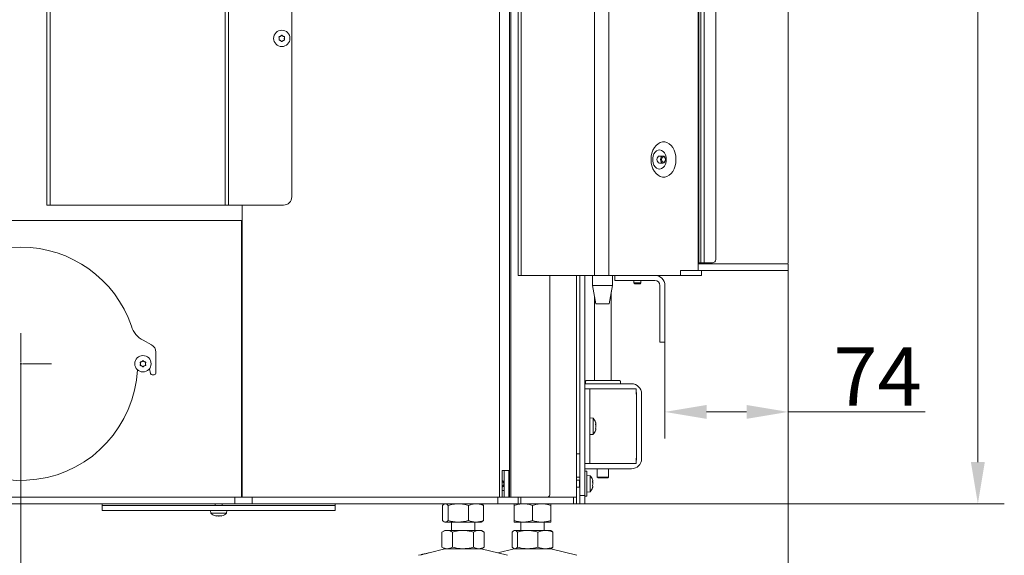
# Model space of a CAD drawing. Extents: x -4031 to -193, y -922 to 2323.
# Drawn here: x -784 to -193, y 654 to 975 of the extents above; entities that cross this region are included whole.
import ezdxf

# ---------------------------------------------------------------- set-up
doc = ezdxf.new("R2010")
doc.units = 0
doc.header["$LTSCALE"] = 5
doc.layers.add('Bemaßungen(Brunner)', color=7, linetype='Continuous', lineweight=25)
doc.layers.add('LAYER14', color=30, linetype='Continuous')
doc.layers.add('SLD-0', color=7, linetype='Continuous')
doc.styles.add('Brunner 2014', font='arial.ttf', dxfattribs={"height": 35})
doc.dimstyles.new('Brunner 2014', dxfattribs={"dimscale": 5, "dimtxt": 35, "dimasz": 5, "dimexe": 3.175, "dimexo": 0, "dimgap": 0.762, "dimtad": 1, "dimdec": 0, "dimrnd": 1e-08, "dimtxsty": 'Brunner 2014', "dimcen": 0.09, "dimdle": 10, "dimclrd": 7, "dimclre": 7, "dimclrt": 7, "dimadec": 1, "dimazin": 2, "dimtfac": 0.666667, "dimtdec": 0, "dimtmove": 0, "dimatfit": 3, "dimldrblk": 'Filled-1', "dimfxl": 1, "dimtolj": 1, "dimlwd": 5, "dimlwe": 5, "dimarcsym": 0})

# ---------------------------------------------------------------- blocks, each defined once
blk = doc.blocks.new('*D96')
at = {"layer": 'Defpoints', "color": 0, "lineweight": 5}
for p in [(-761.99, 2007.24), (-1229.69, 684.95), (-953.94, 684.95)]:
    blk.add_point(p, dxfattribs=at)
at = {"layer": 'SLD-0', "color": 7, "linetype": 'Continuous', "lineweight": 5}
for p, q in [((-761.99, 2007.24), (-1245.56, 2007.24)), ((-1229.69, 1982.24), (-1229.69, 709.95)), ((-953.94, 684.95), (-1245.56, 684.95))]:
    blk.add_line(p, q, dxfattribs=at)
at = {"layer": 'SLD-0', "color": 7, "lineweight": 5}
for points in [[(-1233.86, 1982.24), (-1225.52, 1982.24), (-1229.69, 2007.24)], [(-1233.86, 709.95), (-1225.52, 709.95), (-1229.69, 684.95)]]:
    blk.add_solid(points, dxfattribs=at)
at = {"layer": 'SLD-0', "color": 7, "lineweight": 5, "insert": (-1269.26, 1383.02), "char_height": 35, "attachment_point": 2, "rotation": 90, "style": 'Brunner 2014'}
blk.add_mtext('\\A1;1322', dxfattribs=at)
blk = doc.blocks.new('Filled-1')
at = {"color": 0}
for p, q in [((0, 0), (-1, 0.167)), ((-1, 0.167), (-1, -0.167)), ((-1, 0), (0, 0)), ((-1, -0.167), (0, 0))]:
    blk.add_line(p, q, dxfattribs=at)
at = {"color": 0, "flags": 128}
blk.add_lwpolyline([(-1, -0.167), (0, 0), (-1, 0.167), (-1, -0.167)], dxfattribs=at)
at = {"color": 0}
blk.add_solid([(-1, -0.167), (0, 0), (-1, 0.167), (-1, -0.167)], dxfattribs=at)
blk = doc.blocks.new('*D101')
at = {"layer": 'Defpoints', "color": 0, "lineweight": 5}
for p in [(-322.64, 825), (-783.19, 768.95), (-322.64, 569.7)]:
    blk.add_point(p, dxfattribs=at)
at = {"layer": 'SLD-0', "color": 7, "linetype": 'Continuous', "lineweight": 5}
for p, q in [((-322.64, 825), (-322.64, 553.83)), ((-783.19, 768.95), (-783.19, 553.83)), ((-758.19, 569.7), (-347.64, 569.7))]:
    blk.add_line(p, q, dxfattribs=at)
at = {"layer": 'SLD-0', "color": 7, "lineweight": 5}
for points in [[(-758.19, 573.87), (-758.19, 565.54), (-783.19, 569.7)], [(-347.64, 573.87), (-347.64, 565.54), (-322.64, 569.7)]]:
    blk.add_solid(points, dxfattribs=at)
at = {"layer": 'SLD-0', "color": 5, "lineweight": 5, "insert": (-556.04, 609.25), "char_height": 35, "attachment_point": 2, "style": 'Brunner 2014'}
blk.add_mtext('\\A1;461', dxfattribs=at)
blk = doc.blocks.new('*D102')
at = {"layer": 'Defpoints', "color": 0, "lineweight": 5}
for p in [(-505.99, 1983.14), (-444.64, 684.95), (-208.76, 684.95)]:
    blk.add_point(p, dxfattribs=at)
at = {"layer": 'SLD-0', "color": 7, "linetype": 'Continuous', "lineweight": 5}
for p, q in [((-505.99, 1983.14), (-192.89, 1983.14)), ((-208.76, 1958.14), (-208.76, 709.95)), ((-444.64, 684.95), (-192.89, 684.95))]:
    blk.add_line(p, q, dxfattribs=at)
at = {"layer": 'SLD-0', "color": 7, "lineweight": 5}
for points in [[(-212.93, 1958.14), (-204.59, 1958.14), (-208.76, 1983.14)], [(-212.93, 709.95), (-204.59, 709.95), (-208.76, 684.95)]]:
    blk.add_solid(points, dxfattribs=at)
at = {"layer": 'SLD-0', "color": 7, "lineweight": 5, "insert": (-248.31, 1377.6), "char_height": 35, "attachment_point": 2, "rotation": 90, "style": 'Brunner 2014'}
blk.add_mtext('\\A1;1298', dxfattribs=at)
blk = doc.blocks.new('*D115')
at = {"layer": 'Bemaßungen(Brunner)', "color": 7, "linetype": 'Continuous', "lineweight": 5}
for p, q in [((-322.64, 825), (-322.64, 724.18)), ((-396.64, 782), (-396.64, 724.18)), ((-371.64, 740.06), (-347.64, 740.06)), ((-322.64, 740.06), (-240.31, 740.06))]:
    blk.add_line(p, q, dxfattribs=at)
at = {"layer": 'Bemaßungen(Brunner)', "color": 7, "lineweight": 5}
for points in [[(-371.64, 744.22), (-371.64, 735.89), (-396.64, 740.06)], [(-347.64, 744.22), (-347.64, 735.89), (-322.64, 740.06)]]:
    blk.add_solid(points, dxfattribs=at)
at = {"layer": 'Defpoints', "color": 0, "lineweight": 5}
for p in [(-322.64, 825), (-396.64, 782), (-322.64, 740.06)]:
    blk.add_point(p, dxfattribs=at)
at = {"layer": 'Bemaßungen(Brunner)', "color": 7, "lineweight": 5, "insert": (-268.98, 761.37), "char_height": 35, "attachment_point": 5, "style": 'Brunner 2014'}
blk.add_mtext('\\A1;74', dxfattribs=at)

msp = doc.modelspace()

# ---------------------------------------------------------------- linework, layer by layer
at = {"color": 7, "linetype": 'Continuous', "lineweight": 5}
for p, q in [((-438.8, 822), (-438.8, 1723)), ((-430.31, 822), (-430.31, 1723)), ((-484.75, 1578), (-484.75, 822)), ((-482.99, 822), (-482.99, 1578)), ((-495.99, 688.95), (-495.99, 1491.55)), ((-489.99, 688.95), (-489.99, 1491.55)), ((-489.11, 688.95), (-489.11, 1494.05)), ((-767.69, 1404.65), (-767.69, 864.15)), ((-765.69, 1404.65), (-765.69, 864.15)), ((-660.69, 1404.65), (-660.69, 864.15)), ((-658.69, 1404.65), (-658.69, 864.15)), ((-620.59, 1399.65), (-620.59, 869.15)), ((-376.57, 1295.5), (-376.57, 825)), ((-628.09, 964.15), (-628.09, 964.15)), ((-627.34, 965.45), (-627.34, 965.45)), ((-625.84, 965.45), (-625.84, 965.45)), ((-625.09, 964.15), (-625.09, 964.15)), ((-627.34, 962.85), (-627.34, 962.85)), ((-625.84, 962.85), (-625.84, 962.85)), ((-397.79, 893.6), (-399.91, 893.6)), ((-399.91, 889.4), (-397.79, 889.4)), ((-767.69, 864.15), (-765.69, 864.15)), ((-765.69, 864.15), (-660.69, 864.15)), ((-660.69, 864.15), (-658.69, 864.15)), ((-658.69, 864.15), (-657.69, 864.15)), ((-657.69, 864.15), (-625.59, 864.15)), ((-650.49, 688.95), (-650.49, 864.15)), ((-650.74, 854.95), (-935.03, 854.95)), ((-650.74, 854.95), (-650.74, 848.95)), ((-650.74, 848.95), (-650.74, 688.95)), ((-484.75, 822), (-482.99, 822)), ((-482.99, 822), (-438.8, 822)), ((-465.69, 690.95), (-465.69, 822)), ((-449.64, 822), (-449.64, 688.95)), ((-447.64, 822), (-447.64, 689.95)), ((-444.64, 822), (-444.64, 689.95)), ((-440.14, 822), (-440.14, 816)), ((-438.8, 822), (-430.31, 822)), ((-430.31, 822), (-387.18, 822)), ((-428.14, 816), (-428.14, 822)), ((-426.64, 819), (-426.64, 822)), ((-376.57, 825), (-387.18, 825)), ((-387.18, 825), (-387.18, 822)), ((-387.01, 822), (-387.18, 822)), ((-386.31, 822), (-387.01, 822)), ((-376.4, 822), (-386.31, 822)), ((-376.4, 825), (-376.57, 825)), ((-376.4, 825), (-374.64, 825)), ((-374.64, 822), (-376.4, 822)), ((-374.64, 825), (-374.64, 822)), ((-440.14, 816), (-438.14, 805)), ((-428.14, 816), (-440.14, 816)), ((-430.14, 805), (-428.14, 816)), ((-424.64, 819), (-426.64, 819)), ((-424.64, 819), (-402.64, 819)), ((-415.24, 819), (-415.24, 817.5)), ((-415.24, 817.5), (-414.74, 817)), ((-411.04, 817.5), (-415.24, 817.5)), ((-411.54, 817), (-414.74, 817)), ((-411.54, 817), (-411.04, 817.5)), ((-411.04, 817.5), (-411.04, 819)), ((-399.64, 816), (-399.64, 800.5)), ((-396.64, 816), (-396.64, 800.5)), ((-428.84, 758.95), (-428.84, 812.17)), ((-438.84, 808.83), (-438.84, 758.95)), ((-430.14, 805), (-438.14, 805)), ((-399.64, 798.5), (-399.64, 800.5)), ((-399.64, 798.5), (-399.64, 796.5)), ((-396.64, 800.5), (-396.64, 798.5)), ((-396.64, 796.5), (-396.64, 798.5)), ((-399.64, 796.5), (-399.64, 784)), ((-396.64, 784), (-396.64, 796.5)), ((-399.64, 782), (-399.64, 784)), ((-396.64, 782), (-399.64, 782)), ((-396.64, 784), (-396.64, 782)), ((-650.49, 771.95), (-650.74, 771.95)), ((-444.64, 756.95), (-416.94, 756.95)), ((-443.84, 758.95), (-444.34, 758.45)), ((-444.34, 758.45), (-444.34, 756.95)), ((-443.84, 758.95), (-423.84, 758.95)), ((-423.34, 758.45), (-423.84, 758.95)), ((-423.34, 756.95), (-423.34, 758.45)), ((-416.94, 756.95), (-416.64, 756.95)), ((-444.64, 753.95), (-416.94, 753.95)), ((-444.61, 753.85), (-441.61, 753.85)), ((-444.61, 749.85), (-444.61, 753.85)), ((-441.61, 753.85), (-441.61, 749.85)), ((-440.11, 753.85), (-441.61, 753.85)), ((-413.9, 753.85), (-440.11, 753.85)), ((-438.84, 753.95), (-438.84, 753.85)), ((-428.84, 753.85), (-428.84, 753.95)), ((-416.94, 753.95), (-416.64, 753.95)), ((-413.9, 753.85), (-413.9, 750.65)), ((-413.9, 750.65), (-413.64, 750.65)), ((-413.64, 750.95), (-413.64, 750.65)), ((-413.64, 712.25), (-413.64, 750.65)), ((-410.64, 750.95), (-410.64, 750.65)), ((-410.64, 750.65), (-410.64, 712.25)), ((-444.61, 713.05), (-444.61, 749.85)), ((-441.61, 713.05), (-441.61, 749.85)), ((-444.61, 742), (-444.64, 742)), ((-444.64, 737), (-444.61, 737)), ((-444.61, 733.55), (-444.64, 733.55)), ((-439.75, 736.29), (-441.61, 736.45)), ((-439.75, 726.61), (-439.75, 736.29)), ((-438.11, 733.08), (-438.11, 733.27)), ((-444.64, 729.35), (-444.61, 729.35)), ((-438.11, 731.26), (-438.11, 731.64)), ((-438.11, 729.63), (-438.11, 729.82)), ((-441.61, 726.45), (-439.75, 726.61)), ((-447.64, 714.95), (-449.64, 714.95)), ((-444.61, 709.05), (-444.61, 713.05)), ((-441.61, 713.05), (-441.61, 709.05)), ((-413.64, 712.25), (-413.9, 712.25)), ((-413.9, 712.25), (-413.9, 709.05)), ((-413.64, 712.25), (-413.64, 711.95)), ((-410.64, 712.25), (-410.64, 711.95)), ((-494.24, 704.95), (-490.25, 704.95)), ((-494.24, 688.95), (-494.24, 704.95)), ((-493.12, 704.95), (-493.12, 688.95)), ((-490.25, 704.95), (-490.25, 688.95)), ((-444.64, 705.95), (-416.94, 705.95)), ((-441.61, 709.05), (-444.61, 709.05)), ((-441.61, 709.05), (-440.11, 709.05)), ((-413.9, 709.05), (-440.11, 709.05)), ((-437.24, 705.95), (-437.24, 701)), ((-430.44, 701), (-430.44, 705.95)), ((-416.64, 705.95), (-416.94, 705.95)), ((-447.64, 700.95), (-449.64, 700.95)), ((-447.84, 699.05), (-449.64, 699.05)), ((-447.64, 699.25), (-447.84, 699.05)), ((-447.84, 694.85), (-447.84, 699.05)), ((-441.58, 701.79), (-443.44, 701.95)), ((-443.44, 691.95), (-443.44, 701.95)), ((-441.58, 692.11), (-441.58, 701.79)), ((-439.93, 698.58), (-439.93, 698.77)), ((-437.24, 701), (-436.74, 700.5)), ((-437.24, 701), (-430.44, 701)), ((-430.94, 700.5), (-436.74, 700.5)), ((-430.94, 700.5), (-430.44, 701)), ((-493.12, 692.95), (-494.24, 692.95)), ((-449.64, 694.85), (-447.84, 694.85)), ((-447.84, 694.85), (-447.64, 694.65)), ((-443.44, 691.95), (-441.58, 692.11)), ((-439.93, 696.76), (-439.93, 697.14)), ((-439.93, 695.13), (-439.93, 695.32)), ((-935.74, 688.95), (-654.89, 688.95)), ((-654.89, 688.95), (-654.89, 684.95)), ((-654.89, 688.95), (-644.38, 688.95)), ((-644.38, 688.95), (-644.38, 684.95)), ((-644.38, 688.95), (-496.99, 688.95)), ((-496.99, 684.95), (-496.99, 688.95)), ((-496.99, 688.95), (-484.79, 688.95)), ((-484.79, 688.95), (-484.79, 684.95)), ((-484.79, 688.95), (-483.03, 688.95)), ((-483.03, 688.95), (-483.03, 684.95)), ((-483.03, 688.95), (-451.4, 688.95)), ((-451.4, 684.95), (-451.4, 688.95)), ((-451.4, 688.95), (-449.64, 688.95)), ((-449.64, 688.95), (-449.64, 684.95)), ((-447.64, 689.95), (-444.64, 689.95)), ((-447.64, 684.95), (-447.64, 689.95)), ((-444.64, 689.95), (-444.64, 684.95)), ((-935.74, 684.95), (-654.89, 684.95)), ((-644.38, 684.95), (-654.89, 684.95)), ((-644.38, 684.95), (-496.99, 684.95)), ((-530.06, 683.97), (-530.06, 674.93)), ((-528.79, 684.95), (-529.18, 684.72)), ((-526.77, 683.97), (-526.77, 674.93)), ((-514.5, 683.97), (-514.5, 674.93)), ((-506.4, 684.72), (-506.79, 684.95)), ((-505.52, 683.97), (-506.41, 684.64)), ((-505.52, 683.97), (-505.52, 674.93)), ((-484.79, 684.95), (-496.99, 684.95)), ((-487.09, 683.97), (-487.09, 674.93)), ((-483.03, 684.95), (-484.79, 684.95)), ((-483.03, 684.95), (-451.4, 684.95)), ((-476.09, 683.97), (-476.09, 674.93)), ((-465.09, 683.97), (-465.09, 674.93)), ((-449.64, 684.95), (-451.4, 684.95)), ((-447.64, 684.95), (-449.64, 684.95)), ((-444.64, 684.95), (-447.64, 684.95)), ((-529.18, 674.17), (-528.79, 673.95)), ((-528.41, 673.95), (-528.79, 673.95)), ((-520.64, 673.95), (-528.41, 673.95)), ((-524.79, 673.95), (-524.79, 668.95)), ((-510.01, 673.95), (-520.64, 673.95)), ((-510.79, 668.95), (-510.79, 673.95)), ((-506.79, 673.95), (-510.01, 673.95)), ((-506.79, 673.95), (-506.4, 674.17)), ((-506.41, 674.26), (-505.52, 674.93)), ((-481.59, 673.95), (-487.09, 673.95)), ((-483.09, 673.95), (-483.09, 668.95)), ((-470.59, 673.95), (-481.59, 673.95)), ((-465.09, 673.95), (-470.59, 673.95)), ((-469.09, 668.95), (-469.09, 673.95)), ((-528.79, 668.95), (-530.49, 667.97)), ((-530.49, 667.97), (-530.49, 658.93)), ((-527.31, 668.95), (-528.79, 668.95)), ((-517.79, 668.95), (-527.31, 668.95)), ((-524.14, 667.97), (-524.14, 658.93)), ((-508.26, 668.95), (-517.79, 668.95)), ((-511.44, 667.97), (-511.44, 658.93)), ((-506.79, 668.95), (-508.26, 668.95)), ((-505.09, 667.97), (-506.79, 668.95)), ((-505.09, 667.97), (-505.09, 658.93)), ((-488.36, 667.97), (-488.36, 658.93)), ((-487.09, 668.95), (-487.49, 668.72)), ((-486.72, 668.95), (-487.09, 668.95)), ((-478.94, 668.95), (-486.72, 668.95)), ((-485.08, 667.97), (-485.08, 658.93)), ((-468.32, 668.95), (-478.94, 668.95)), ((-472.81, 667.97), (-472.81, 658.93)), ((-465.09, 668.95), (-468.32, 668.95)), ((-464.7, 668.72), (-465.09, 668.95)), ((-463.83, 667.97), (-463.83, 658.93)), ((-528.73, 657.84), (-538.21, 655.54)), ((-530.49, 658.93), (-528.79, 657.95)), ((-527.31, 657.95), (-528.79, 657.95)), ((-517.79, 657.95), (-527.31, 657.95)), ((-508.26, 657.95), (-517.79, 657.95)), ((-506.79, 657.95), (-508.26, 657.95)), ((-491.14, 654.03), (-506.85, 657.84)), ((-506.79, 657.95), (-505.09, 658.93)), ((-487.04, 657.84), (-496.94, 655.44)), ((-487.49, 658.18), (-487.09, 657.95)), ((-486.72, 657.95), (-487.09, 657.95)), ((-478.94, 657.95), (-486.72, 657.95)), ((-468.32, 657.95), (-478.94, 657.95)), ((-465.09, 657.95), (-468.32, 657.95)), ((-449.44, 654.03), (-465.15, 657.84)), ((-465.09, 657.95), (-464.69, 658.18)), ((-543.05, 654.37), (-544.44, 654.03))]:
    msp.add_line(p, q, dxfattribs=at)
at = {"color": 5, "linetype": 'Continuous', "lineweight": 5}
for p, q in [((-704.82, 780.35), (-709.8, 783.03)), ((-702.19, 763.35), (-702.19, 775.95)), ((-711.44, 768.95), (-711.44, 768.95)), ((-710.69, 770.25), (-710.69, 770.25)), ((-709.19, 770.25), (-709.19, 770.25)), ((-708.44, 768.95), (-708.44, 768.95)), ((-710.69, 767.65), (-710.69, 767.65)), ((-709.19, 767.65), (-709.19, 767.65)), ((-706.02, 766.01), (-705.36, 763.13)), ((-704.39, 762.35), (-703.19, 762.35)), ((-734.49, 684.95), (-734.49, 683.95)), ((-734.49, 683.95), (-734.49, 680.95)), ((-686.96, 683.95), (-734.49, 683.95)), ((-686.96, 680.95), (-734.49, 680.95)), ((-678.57, 683.95), (-686.96, 683.95)), ((-678.57, 680.95), (-686.96, 680.95)), ((-675.89, 683.95), (-678.57, 683.95)), ((-675.89, 680.95), (-678.57, 680.95)), ((-671.49, 683.95), (-675.89, 683.95)), ((-671.49, 680.95), (-675.89, 680.95)), ((-658.89, 683.95), (-671.49, 683.95)), ((-658.89, 680.95), (-671.49, 680.95)), ((-669.39, 680.95), (-669.25, 679.31)), ((-666.59, 684.95), (-666.59, 683.95)), ((-662.39, 683.95), (-662.39, 684.95)), ((-659.73, 679.31), (-659.59, 680.95)), ((-657.89, 683.95), (-658.89, 683.95)), ((-657.89, 680.95), (-658.89, 680.95)), ((-594.49, 683.95), (-657.89, 683.95)), ((-594.49, 680.95), (-657.89, 680.95)), ((-594.49, 683.95), (-594.49, 684.95)), ((-594.49, 680.95), (-594.49, 683.95)), ((-669.25, 679.31), (-659.73, 679.31)), ((-665.79, 677.61), (-665.79, 677.61)), ((-664.49, 677.61), (-664.49, 677.61)), ((-663.19, 677.61), (-663.19, 677.61))]:
    msp.add_line(p, q, dxfattribs=at)
at = {"color": 8, "linetype": 'Continuous', "lineweight": 5}
msp.add_line((-650.49, 779.95), (-650.74, 779.95), dxfattribs=at)
at = {"color": 7, "lineweight": 5}
for p, q in [((-443.44, 704.45), (-444.64, 704.45)), ((-444.64, 704.45), (-444.64, 689.45)), ((-443.44, 704.45), (-443.44, 689.45)), ((-443.44, 689.45), (-444.64, 689.45))]:
    msp.add_line(p, q, dxfattribs=at)
at = {"color": 7, "linetype": 'Continuous', "lineweight": 5, "flags": 128}
for points in [[(-389.97, 891.5), (-390.09, 889.56), (-390.47, 887.68), (-391.08, 885.94), (-391.91, 884.38), (-392.93, 883.07), (-394.11, 882.04), (-395.39, 881.34), (-396.74, 880.98), (-398.12, 880.98), (-399.48, 881.34), (-400.76, 882.04), (-401.93, 883.07), (-402.95, 884.38), (-403.78, 885.94), (-404.4, 887.68), (-404.78, 889.56), (-404.9, 891.5), (-404.78, 893.44), (-404.4, 895.31), (-403.78, 897.06), (-402.95, 898.61), (-401.93, 899.93), (-400.76, 900.95), (-399.48, 901.66), (-398.12, 902.02), (-396.74, 902.02), (-395.39, 901.66), (-394.11, 900.95), (-392.93, 899.93), (-391.91, 898.61), (-391.08, 897.06), (-390.47, 895.31), (-390.09, 893.44), (-389.97, 891.5)], [(-395.83, 891.5), (-395.96, 892.93), (-396.33, 894.28), (-396.94, 895.45), (-397.72, 896.37), (-398.65, 896.99), (-399.65, 897.26), (-400.67, 897.17), (-401.65, 896.72), (-402.51, 895.94), (-403.21, 894.89), (-403.7, 893.62), (-403.96, 892.22), (-403.96, 890.78), (-403.7, 889.38), (-403.21, 888.11), (-402.51, 887.05), (-401.65, 886.28), (-400.67, 885.83), (-399.65, 885.74), (-398.65, 886.01), (-397.72, 886.63), (-396.94, 887.55), (-396.33, 888.72), (-395.96, 890.06), (-395.83, 891.5)], [(-399.91, 893.6), (-400.48, 893.44), (-400.96, 892.98), (-401.28, 892.3), (-401.39, 891.5), (-401.28, 890.7), (-400.96, 890.01), (-400.48, 889.56), (-399.91, 889.4), (-399.91, 889.4)], [(-399.27, 891.5), (-399.16, 890.7), (-398.84, 890.01), (-398.36, 889.56), (-397.79, 889.4), (-397.22, 889.56), (-396.74, 890.01), (-396.42, 890.7), (-396.3, 891.5), (-396.42, 892.3), (-396.74, 892.98), (-397.22, 893.44), (-397.79, 893.6), (-398.36, 893.44), (-398.84, 892.98), (-399.16, 892.3), (-399.27, 891.5)], [(-398.57, 891.5), (-398.48, 890.89), (-398.23, 890.37), (-397.87, 890.02), (-397.43, 889.9), (-397, 890.02), (-396.63, 890.37), (-396.39, 890.89), (-396.3, 891.5), (-396.39, 892.11), (-396.63, 892.63), (-397, 892.98), (-397.43, 893.1), (-397.87, 892.98), (-398.23, 892.63), (-398.48, 892.11), (-398.57, 891.5)], [(-416.64, 753.95), (-416.05, 753.89), (-415.87, 753.85)]]:
    msp.add_lwpolyline(points, dxfattribs=at)
at = {"color": 7, "linetype": 'Continuous', "lineweight": 5}
msp.add_circle((-626.59, 964.15), 4.9, dxfattribs=at)
at = {"color": 5, "linetype": 'Continuous', "lineweight": 5}
msp.add_circle((-709.94, 768.95), 4.9, dxfattribs=at)
at = {"color": 7, "linetype": 'Continuous', "lineweight": 5}
for centre, radius, start, end in [((-625.59, 869.15), 5, 270, 360), ((-402.64, 816), 6, 0, 90), ((-402.64, 816), 3, 0, 90), ((-416.64, 750.95), 6, 0, 90), ((-416.64, 750.95), 3, 0, 24.02084), ((-444.81, 731.45), 7, 20.30037, 43.71269), ((-444.81, 731.45), 7, 316.28731, 339.73912), ((-416.64, 711.95), 6, 270, 0), ((-416.64, 711.95), 3, 335.97916, 0), ((-494.94, 696.95), 2.1, 29.97634, 70.439), ((-494.94, 696.95), 1.6, 296.06806, 63.93194), ((-446.64, 696.95), 7, 20.29712, 43.71269), ((-494.94, 696.95), 2.1, 289.561, 330.02366), ((-446.64, 696.95), 7, 316.28731, 339.80147), ((-467.46, 690.7), 1.79, 281.42175, 8.04947), ((-527.79, 653.95), 4, 90, 103.60896), ((-507.79, 653.95), 4, 76.39104, 90), ((-486.09, 653.95), 4, 90, 103.60896), ((-466.09, 653.95), 4, 76.39104, 90)]:
    msp.add_arc(centre, radius, start, end, dxfattribs=at)
at = {"color": 5, "linetype": 'Continuous', "lineweight": 5}
for centre, radius, start, end in [((-783.19, 768.95), 70, 18.7274, 161.27295), ((-702.69, 796.24), 15, 198.7274, 241.71335), ((-707.19, 775.95), 5, 0, 61.71335), ((-783.19, 768.95), 70, 198.72705, 357.06547), ((-704.39, 763.35), 1, 192.82084, 270), ((-703.19, 763.35), 1, 270, 0), ((-664.49, 684.45), 7, 227.19065, 253.99511), ((-664.49, 684.45), 7, 285.99146, 312.80935)]:
    msp.add_arc(centre, radius, start, end, dxfattribs=at)
at = {"color": 7, "linetype": 'Continuous', "lineweight": 5}
for points, knots in [([(-628.27, 964.93), (-628.27, 964.95), (-628.29, 964.99), (-628.28, 965.06), (-628.26, 965.12), (-628.21, 965.17), (-628.16, 965.2), (-628.12, 965.21), (-628.1, 965.21)], [0, 0, 0, 0, 0.173602, 0.347939, 0.518483, 0.685896, 0.853576, 1, 1, 1, 1]), ([(-628.09, 964.15), (-628.1, 964.34), (-628.13, 964.61), (-628.23, 964.85), (-628.27, 964.93)], [0, 0, 0, 0, 0.687868, 1, 1, 1, 1]), ([(-628.27, 963.37), (-628.2, 963.54), (-628.1, 963.79), (-628.09, 964.06), (-628.09, 964.15)], [0, 0, 0, 0, 0.687973, 1, 1, 1, 1]), ([(-628.1, 965.21), (-627.92, 965.24), (-627.65, 965.28), (-627.41, 965.41), (-627.34, 965.45)], [0, 0, 0, 0, 0.687999, 1, 1, 1, 1]), ([(-627.34, 965.45), (-627.18, 965.55), (-626.96, 965.71), (-626.8, 965.92), (-626.75, 965.99)], [0, 0, 0, 0, 0.687831, 1, 1, 1, 1]), ([(-626.75, 965.99), (-626.74, 966.01), (-626.71, 966.04), (-626.65, 966.07), (-626.58, 966.08), (-626.52, 966.07), (-626.46, 966.04), (-626.44, 966), (-626.42, 965.99)], [0, 0, 0, 0, 0.1735505, 0.347889, 0.5184341, 0.6858476, 0.8535271, 1, 1, 1, 1]), ([(-626.42, 965.99), (-626.31, 965.85), (-626.14, 965.64), (-625.91, 965.49), (-625.84, 965.45)], [0, 0, 0, 0, 0.687947, 1, 1, 1, 1]), ([(-625.84, 965.45), (-625.67, 965.37), (-625.42, 965.25), (-625.16, 965.22), (-625.08, 965.21)], [0, 0, 0, 0, 0.6878291, 1, 1, 1, 1]), ([(-624.91, 964.93), (-624.98, 964.75), (-625.08, 964.5), (-625.09, 964.23), (-625.09, 964.15)], [0, 0, 0, 0, 0.6879732, 1, 1, 1, 1]), ([(-625.09, 964.15), (-625.07, 963.96), (-625.05, 963.69), (-624.95, 963.45), (-624.91, 963.37)], [0, 0, 0, 0, 0.687868, 1, 1, 1, 1]), ([(-625.08, 965.21), (-625.06, 965.21), (-625.01, 965.2), (-624.95, 965.16), (-624.91, 965.11), (-624.89, 965.05), (-624.89, 964.98), (-624.91, 964.94), (-624.91, 964.93)], [0, 0, 0, 0, 0.173655, 0.347991, 0.518533, 0.685946, 0.853626, 1, 1, 1, 1]), ([(-628.1, 963.09), (-628.12, 963.09), (-628.17, 963.1), (-628.22, 963.14), (-628.26, 963.19), (-628.29, 963.25), (-628.29, 963.32), (-628.27, 963.35), (-628.27, 963.37)], [0, 0, 0, 0, 0.173655, 0.347991, 0.518533, 0.685946, 0.853626, 1, 1, 1, 1]), ([(-627.34, 962.85), (-627.51, 962.93), (-627.75, 963.05), (-628.02, 963.08), (-628.1, 963.09)], [0, 0, 0, 0, 0.687829, 1, 1, 1, 1]), ([(-626.75, 962.31), (-626.87, 962.45), (-627.04, 962.66), (-627.27, 962.81), (-627.34, 962.85)], [0, 0, 0, 0, 0.687947, 1, 1, 1, 1]), ([(-626.42, 962.31), (-626.44, 962.29), (-626.47, 962.26), (-626.53, 962.23), (-626.6, 962.22), (-626.66, 962.23), (-626.72, 962.26), (-626.74, 962.29), (-626.75, 962.31)], [0, 0, 0, 0, 0.1735505, 0.347889, 0.5184341, 0.6858476, 0.8535271, 1, 1, 1, 1]), ([(-625.84, 962.85), (-625.99, 962.74), (-626.22, 962.59), (-626.37, 962.38), (-626.42, 962.31)], [0, 0, 0, 0, 0.687831, 1, 1, 1, 1]), ([(-625.08, 963.09), (-625.26, 963.06), (-625.53, 963.02), (-625.76, 962.89), (-625.84, 962.85)], [0, 0, 0, 0, 0.6879986, 1, 1, 1, 1]), ([(-624.91, 963.37), (-624.9, 963.35), (-624.89, 963.31), (-624.89, 963.24), (-624.92, 963.18), (-624.96, 963.13), (-625.02, 963.1), (-625.06, 963.09), (-625.08, 963.09)], [0, 0, 0, 0, 0.173602, 0.347939, 0.518483, 0.685896, 0.853576, 1, 1, 1, 1]), ([(-438.22, 733.8), (-438.23, 733.82), (-438.24, 733.85), (-438.25, 733.87), (-438.25, 733.87), (-438.25, 733.87)], [0, 0, 0, 0, 0.367614, 0.737205, 1, 1, 1, 1]), ([(-438.11, 733.27), (-438.11, 733.36), (-438.13, 733.5), (-438.2, 733.72), (-438.22, 733.8)], [0, 0, 0, 0, 0.621539, 1, 1, 1, 1]), ([(-438.22, 732.76), (-438.18, 732.8), (-438.12, 732.86), (-438.11, 733.02), (-438.11, 733.08)], [0, 0, 0, 0, 0.6219588, 1, 1, 1, 1]), ([(-438.22, 732.49), (-438.23, 732.51), (-438.24, 732.55), (-438.25, 732.62), (-438.25, 732.68), (-438.24, 732.73), (-438.23, 732.75), (-438.23, 732.76), (-438.22, 732.76)], [0, 0, 0, 0, 0.184264, 0.369414, 0.548016, 0.721894, 0.897225, 1, 1, 1, 1]), ([(-438.22, 730.14), (-438.23, 730.14), (-438.24, 730.15), (-438.25, 730.19), (-438.25, 730.25), (-438.24, 730.31), (-438.23, 730.37), (-438.23, 730.4), (-438.22, 730.41)], [0, 0, 0, 0, 0.184301, 0.369448, 0.548049, 0.721927, 0.897259, 1, 1, 1, 1]), ([(-438.22, 729.1), (-438.23, 729.08), (-438.24, 729.05), (-438.25, 729.02), (-438.25, 729.02), (-438.24, 729.04), (-438.23, 729.06), (-438.23, 729.09), (-438.22, 729.1)], [0, 0, 0, 0, 0.1841643, 0.3693192, 0.5479251, 0.7218044, 0.8971324, 1, 1, 1, 1]), ([(-438.11, 731.64), (-438.11, 731.82), (-438.13, 732.12), (-438.2, 732.39), (-438.22, 732.49)], [0, 0, 0, 0, 0.621559, 1, 1, 1, 1]), ([(-438.22, 730.41), (-438.18, 730.58), (-438.12, 730.85), (-438.11, 731.15), (-438.11, 731.26)], [0, 0, 0, 0, 0.621944, 1, 1, 1, 1]), ([(-438.11, 729.82), (-438.11, 729.91), (-438.13, 730.07), (-438.2, 730.12), (-438.22, 730.14)], [0, 0, 0, 0, 0.621507, 1, 1, 1, 1]), ([(-438.22, 729.1), (-438.18, 729.23), (-438.12, 729.44), (-438.11, 729.58), (-438.11, 729.63)], [0, 0, 0, 0, 0.621901, 1, 1, 1, 1]), ([(-440.05, 699.3), (-440.05, 699.32), (-440.06, 699.35), (-440.07, 699.37), (-440.07, 699.37), (-440.07, 699.37)], [0, 0, 0, 0, 0.367573, 0.737123, 1, 1, 1, 1]), ([(-440.05, 697.99), (-440.05, 698.01), (-440.06, 698.05), (-440.07, 698.12), (-440.07, 698.18), (-440.07, 698.23), (-440.06, 698.25), (-440.05, 698.26), (-440.05, 698.26)], [0, 0, 0, 0, 0.184264, 0.369414, 0.548016, 0.721894, 0.897225, 1, 1, 1, 1]), ([(-439.93, 698.77), (-439.94, 698.86), (-439.95, 699), (-440.02, 699.22), (-440.05, 699.3)], [0, 0, 0, 0, 0.6215387, 1, 1, 1, 1]), ([(-440.05, 698.26), (-440.01, 698.3), (-439.94, 698.36), (-439.93, 698.52), (-439.93, 698.58)], [0, 0, 0, 0, 0.621959, 1, 1, 1, 1]), ([(-439.93, 697.14), (-439.94, 697.32), (-439.95, 697.62), (-440.02, 697.89), (-440.05, 697.99)], [0, 0, 0, 0, 0.6215591, 1, 1, 1, 1]), ([(-440.05, 695.64), (-440.05, 695.64), (-440.06, 695.65), (-440.07, 695.69), (-440.07, 695.75), (-440.07, 695.81), (-440.06, 695.87), (-440.05, 695.9), (-440.05, 695.91)], [0, 0, 0, 0, 0.184301, 0.369448, 0.548049, 0.721927, 0.897259, 1, 1, 1, 1]), ([(-440.05, 694.6), (-440.05, 694.58), (-440.06, 694.55), (-440.07, 694.52), (-440.07, 694.52), (-440.07, 694.54), (-440.06, 694.56), (-440.05, 694.59), (-440.05, 694.6)], [0, 0, 0, 0, 0.184164, 0.369319, 0.547925, 0.721804, 0.897132, 1, 1, 1, 1]), ([(-440.05, 695.91), (-440.01, 696.08), (-439.94, 696.35), (-439.93, 696.65), (-439.93, 696.76)], [0, 0, 0, 0, 0.621944, 1, 1, 1, 1]), ([(-439.93, 695.32), (-439.94, 695.41), (-439.95, 695.57), (-440.02, 695.62), (-440.05, 695.64)], [0, 0, 0, 0, 0.621507, 1, 1, 1, 1]), ([(-440.05, 694.6), (-440.01, 694.73), (-439.94, 694.94), (-439.93, 695.08), (-439.93, 695.13)], [0, 0, 0, 0, 0.621901, 1, 1, 1, 1]), ([(-530.06, 683.97), (-529.92, 684.11), (-529.39, 684.69), (-528.83, 684.84), (-528.41, 684.95)], [0, 0, 0, 0, 0.252564, 1, 1, 1, 1]), ([(-528.41, 684.95), (-528.27, 684.93), (-527.71, 684.88), (-527.17, 684.35), (-526.77, 683.97)], [0, 0, 0, 0, 0.264671, 1, 1, 1, 1]), ([(-526.77, 683.97), (-526.27, 684.11), (-525.28, 684.39), (-523.76, 684.7), (-522.21, 684.91), (-521.16, 684.94), (-520.64, 684.95)], [0, 0, 0, 0, 0.247269, 0.495363, 0.746874, 1, 1, 1, 1]), ([(-520.64, 684.95), (-520.49, 684.95), (-519.87, 684.94), (-518.77, 684.87), (-517.34, 684.67), (-515.91, 684.37), (-514.97, 684.1), (-514.5, 683.97)], [0, 0, 0, 0, 0.070062, 0.299817, 0.530834, 0.765027, 1, 1, 1, 1]), ([(-514.5, 683.97), (-513.77, 684.24), (-512.3, 684.8), (-510.78, 684.9), (-510.01, 684.95)], [0, 0, 0, 0, 0.495458, 1, 1, 1, 1]), ([(-510.01, 684.95), (-509.9, 684.95), (-509.1, 684.94), (-507.58, 684.72), (-506.21, 684.22), (-505.52, 683.97)], [0, 0, 0, 0, 0.0700962, 0.5307876, 1, 1, 1, 1]), ([(-487.09, 683.97), (-486.65, 684.11), (-485.76, 684.39), (-484.4, 684.7), (-483, 684.91), (-482.07, 684.94), (-481.59, 684.95)], [0, 0, 0, 0, 0.247269, 0.495363, 0.746874, 1, 1, 1, 1]), ([(-487.09, 684.95), (-487.09, 684.93), (-487.09, 684.88), (-487.09, 684.35), (-487.09, 683.97)], [0, 0, 0, 0, 0.2646713, 1, 1, 1, 1]), ([(-481.59, 684.95), (-481.46, 684.95), (-480.91, 684.94), (-479.92, 684.87), (-478.64, 684.67), (-477.36, 684.37), (-476.52, 684.1), (-476.09, 683.97)], [0, 0, 0, 0, 0.0700618, 0.2998174, 0.5308345, 0.7650272, 1, 1, 1, 1]), ([(-476.09, 683.97), (-475.2, 684.24), (-473.4, 684.8), (-471.53, 684.9), (-470.59, 684.95)], [0, 0, 0, 0, 0.495458, 1, 1, 1, 1]), ([(-470.59, 684.95), (-470.46, 684.95), (-469.48, 684.94), (-467.62, 684.72), (-465.94, 684.22), (-465.09, 683.97)], [0, 0, 0, 0, 0.0700962, 0.5307876, 1, 1, 1, 1]), ([(-465.09, 683.97), (-465.09, 684.35), (-465.09, 684.88), (-465.09, 684.93), (-465.09, 684.95)], [0, 0, 0, 0, 0.735329, 1, 1, 1, 1]), ([(-528.41, 673.95), (-528.83, 674.06), (-529.39, 674.21), (-529.92, 674.79), (-530.06, 674.93)], [0, 0, 0, 0, 0.747436, 1, 1, 1, 1]), ([(-526.77, 674.93), (-527.17, 674.54), (-527.71, 674.02), (-528.27, 673.96), (-528.41, 673.95)], [0, 0, 0, 0, 0.735329, 1, 1, 1, 1]), ([(-520.64, 673.95), (-520.78, 673.95), (-521.88, 673.96), (-523.96, 674.17), (-525.83, 674.68), (-526.77, 674.93)], [0, 0, 0, 0, 0.070096, 0.530788, 1, 1, 1, 1]), ([(-514.5, 674.93), (-515, 674.79), (-515.99, 674.51), (-517.51, 674.2), (-519.06, 673.99), (-520.11, 673.96), (-520.64, 673.95)], [0, 0, 0, 0, 0.247269, 0.495363, 0.746874, 1, 1, 1, 1]), ([(-510.01, 673.95), (-510.12, 673.95), (-510.92, 673.96), (-512.44, 674.17), (-513.81, 674.68), (-514.5, 674.93)], [0, 0, 0, 0, 0.0700962, 0.5307876, 1, 1, 1, 1]), ([(-505.52, 674.93), (-506.25, 674.66), (-507.72, 674.1), (-509.24, 674), (-510.01, 673.95)], [0, 0, 0, 0, 0.495458, 1, 1, 1, 1]), ([(-481.59, 673.95), (-481.72, 673.95), (-482.71, 673.96), (-484.57, 674.17), (-486.25, 674.68), (-487.09, 674.93)], [0, 0, 0, 0, 0.0700962, 0.5307876, 1, 1, 1, 1]), ([(-487.09, 674.93), (-487.09, 674.54), (-487.09, 674.02), (-487.09, 673.96), (-487.09, 673.95)], [0, 0, 0, 0, 0.735329, 1, 1, 1, 1]), ([(-476.09, 674.93), (-476.54, 674.79), (-477.43, 674.51), (-478.79, 674.2), (-480.18, 673.99), (-481.12, 673.96), (-481.59, 673.95)], [0, 0, 0, 0, 0.247269, 0.495363, 0.746874, 1, 1, 1, 1]), ([(-470.59, 673.95), (-470.72, 673.95), (-471.71, 673.96), (-473.57, 674.17), (-475.25, 674.68), (-476.09, 674.93)], [0, 0, 0, 0, 0.070096, 0.530788, 1, 1, 1, 1]), ([(-465.09, 674.93), (-465.99, 674.66), (-467.79, 674.1), (-469.65, 674), (-470.59, 673.95)], [0, 0, 0, 0, 0.495458, 1, 1, 1, 1]), ([(-465.09, 673.95), (-465.09, 673.96), (-465.09, 674.02), (-465.09, 674.54), (-465.09, 674.93)], [0, 0, 0, 0, 0.2646713, 1, 1, 1, 1]), ([(-530.49, 667.97), (-529.97, 668.24), (-528.93, 668.8), (-527.86, 668.9), (-527.31, 668.95)], [0, 0, 0, 0, 0.495458, 1, 1, 1, 1]), ([(-527.31, 668.95), (-527.24, 668.95), (-526.67, 668.94), (-525.59, 668.72), (-524.63, 668.22), (-524.14, 667.97)], [0, 0, 0, 0, 0.0700962, 0.5307876, 1, 1, 1, 1]), ([(-524.14, 667.97), (-522.6, 668.35), (-520.51, 668.88), (-518.36, 668.93), (-517.79, 668.95)], [0, 0, 0, 0, 0.735329, 1, 1, 1, 1]), ([(-517.79, 668.95), (-516.18, 668.84), (-514.03, 668.69), (-511.96, 668.11), (-511.44, 667.97)], [0, 0, 0, 0, 0.747436, 1, 1, 1, 1]), ([(-511.44, 667.97), (-510.92, 668.24), (-509.88, 668.8), (-508.81, 668.9), (-508.26, 668.95)], [0, 0, 0, 0, 0.495458, 1, 1, 1, 1]), ([(-508.26, 668.95), (-508.19, 668.95), (-507.62, 668.94), (-506.54, 668.72), (-505.58, 668.22), (-505.09, 667.97)], [0, 0, 0, 0, 0.0700962, 0.5307876, 1, 1, 1, 1]), ([(-488.36, 667.97), (-488.1, 668.24), (-487.56, 668.8), (-487, 668.9), (-486.72, 668.95)], [0, 0, 0, 0, 0.495458, 1, 1, 1, 1]), ([(-486.72, 668.95), (-486.68, 668.95), (-486.39, 668.94), (-485.83, 668.72), (-485.33, 668.22), (-485.08, 667.97)], [0, 0, 0, 0, 0.070096, 0.530788, 1, 1, 1, 1]), ([(-485.08, 667.97), (-483.59, 668.35), (-481.57, 668.88), (-479.49, 668.93), (-478.94, 668.95)], [0, 0, 0, 0, 0.735329, 1, 1, 1, 1]), ([(-478.94, 668.95), (-477.39, 668.84), (-475.31, 668.69), (-473.31, 668.11), (-472.81, 667.97)], [0, 0, 0, 0, 0.7474363, 1, 1, 1, 1]), ([(-472.81, 667.97), (-472.08, 668.24), (-470.61, 668.8), (-469.08, 668.9), (-468.32, 668.95)], [0, 0, 0, 0, 0.495458, 1, 1, 1, 1]), ([(-468.32, 668.95), (-468.21, 668.95), (-467.4, 668.94), (-465.88, 668.72), (-464.52, 668.22), (-463.83, 667.97)], [0, 0, 0, 0, 0.070096, 0.530788, 1, 1, 1, 1]), ([(-463.83, 667.97), (-464.09, 668.27), (-464.38, 668.61), (-464.68, 668.7), (-464.71, 668.7)], [0, 0, 0, 0, 0.916236, 1, 1, 1, 1]), ([(-527.31, 657.95), (-527.39, 657.95), (-527.96, 657.96), (-529.03, 658.17), (-530, 658.68), (-530.49, 658.93)], [0, 0, 0, 0, 0.070096, 0.530788, 1, 1, 1, 1]), ([(-524.14, 658.93), (-524.66, 658.66), (-525.7, 658.1), (-526.77, 658), (-527.31, 657.95)], [0, 0, 0, 0, 0.495458, 1, 1, 1, 1]), ([(-517.79, 657.95), (-518.36, 657.96), (-520.51, 658.02), (-522.6, 658.54), (-524.14, 658.93)], [0, 0, 0, 0, 0.2646713, 1, 1, 1, 1]), ([(-511.44, 658.93), (-511.96, 658.79), (-514.03, 658.21), (-516.18, 658.06), (-517.79, 657.95)], [0, 0, 0, 0, 0.252564, 1, 1, 1, 1]), ([(-508.26, 657.95), (-508.34, 657.95), (-508.91, 657.96), (-509.98, 658.17), (-510.95, 658.68), (-511.44, 658.93)], [0, 0, 0, 0, 0.070096, 0.530788, 1, 1, 1, 1]), ([(-505.09, 658.93), (-505.6, 658.66), (-506.64, 658.1), (-507.72, 658), (-508.26, 657.95)], [0, 0, 0, 0, 0.495458, 1, 1, 1, 1]), ([(-486.72, 657.95), (-486.76, 657.95), (-487.05, 657.96), (-487.61, 658.17), (-488.11, 658.68), (-488.36, 658.93)], [0, 0, 0, 0, 0.0700962, 0.5307876, 1, 1, 1, 1]), ([(-485.08, 658.93), (-485.34, 658.66), (-485.88, 658.1), (-486.44, 658), (-486.72, 657.95)], [0, 0, 0, 0, 0.495458, 1, 1, 1, 1]), ([(-478.94, 657.95), (-479.49, 657.96), (-481.57, 658.02), (-483.59, 658.54), (-485.08, 658.93)], [0, 0, 0, 0, 0.2646713, 1, 1, 1, 1]), ([(-472.81, 658.93), (-473.31, 658.79), (-475.31, 658.21), (-477.39, 658.06), (-478.94, 657.95)], [0, 0, 0, 0, 0.252564, 1, 1, 1, 1]), ([(-468.32, 657.95), (-468.42, 657.95), (-469.23, 657.96), (-470.75, 658.17), (-472.12, 658.68), (-472.81, 658.93)], [0, 0, 0, 0, 0.070096, 0.530788, 1, 1, 1, 1]), ([(-463.83, 658.93), (-464.55, 658.66), (-466.03, 658.1), (-467.55, 658), (-468.32, 657.95)], [0, 0, 0, 0, 0.495458, 1, 1, 1, 1]), ([(-464.71, 658.2), (-464.67, 658.22), (-464.37, 658.32), (-464.08, 658.65), (-463.83, 658.93)], [0, 0, 0, 0, 0.131939, 1, 1, 1, 1]), ([(-538.21, 655.54), (-538.21, 655.54), (-538.17, 655.55), (-538.37, 655.5), (-538.82, 655.38), (-539.49, 655.2), (-540.28, 655.01), (-541.12, 654.81), (-541.9, 654.63), (-542.54, 654.48), (-542.93, 654.4), (-543.1, 654.36), (-543.05, 654.37), (-543.05, 654.37)], [0, 0, 0, 0, 0.029099, 0.135972, 0.242933, 0.350234, 0.457834, 0.565512, 0.673084, 0.7805, 0.887794, 0.995019, 1, 1, 1, 1])]:
    msp.add_open_spline(points, degree=3, knots=knots, dxfattribs=at)
at = {"color": 5, "linetype": 'Continuous', "lineweight": 5}
for points, knots in [([(-711.62, 769.73), (-711.62, 769.75), (-711.64, 769.79), (-711.63, 769.86), (-711.61, 769.92), (-711.56, 769.97), (-711.51, 770), (-711.47, 770.01), (-711.45, 770.01)], [0, 0, 0, 0, 0.1736021, 0.347939, 0.5184828, 0.6858959, 0.8535759, 1, 1, 1, 1]), ([(-711.44, 768.95), (-711.44, 769.04), (-711.45, 769.23), (-711.51, 769.49), (-711.58, 769.65), (-711.62, 769.73)], [0, 0, 0, 0, 0.3392744, 0.6886494, 1, 1, 1, 1]), ([(-711.62, 768.17), (-711.58, 768.25), (-711.51, 768.42), (-711.45, 768.69), (-711.44, 768.87), (-711.44, 768.95)], [0, 0, 0, 0, 0.339565, 0.688725, 1, 1, 1, 1]), ([(-711.45, 770.01), (-711.27, 770.04), (-711, 770.08), (-710.76, 770.21), (-710.69, 770.25)], [0, 0, 0, 0, 0.687999, 1, 1, 1, 1]), ([(-710.69, 770.25), (-710.53, 770.35), (-710.31, 770.51), (-710.15, 770.72), (-710.1, 770.79)], [0, 0, 0, 0, 0.687831, 1, 1, 1, 1]), ([(-710.1, 770.79), (-710.09, 770.81), (-710.06, 770.84), (-710, 770.87), (-709.93, 770.88), (-709.87, 770.87), (-709.81, 770.84), (-709.79, 770.8), (-709.77, 770.79)], [0, 0, 0, 0, 0.173551, 0.347889, 0.518434, 0.685848, 0.853527, 1, 1, 1, 1]), ([(-709.77, 770.79), (-709.66, 770.65), (-709.49, 770.44), (-709.26, 770.29), (-709.19, 770.25)], [0, 0, 0, 0, 0.687947, 1, 1, 1, 1]), ([(-709.19, 770.25), (-709.02, 770.17), (-708.77, 770.05), (-708.51, 770.02), (-708.43, 770.01)], [0, 0, 0, 0, 0.687829, 1, 1, 1, 1]), ([(-708.26, 769.73), (-708.28, 769.69), (-708.32, 769.6), (-708.36, 769.47), (-708.4, 769.34), (-708.42, 769.21), (-708.44, 769.08), (-708.44, 768.99), (-708.44, 768.95)], [0, 0, 0, 0, 0.169221, 0.339561, 0.513514, 0.688752, 0.843907, 1, 1, 1, 1]), ([(-708.44, 768.95), (-708.44, 768.9), (-708.44, 768.81), (-708.42, 768.67), (-708.39, 768.54), (-708.36, 768.41), (-708.31, 768.28), (-708.28, 768.21), (-708.26, 768.17)], [0, 0, 0, 0, 0.169038, 0.339292, 0.513347, 0.688695, 0.843913, 1, 1, 1, 1]), ([(-708.43, 770.01), (-708.42, 770.01), (-708.39, 770.01), (-708.36, 770), (-708.33, 769.98), (-708.31, 769.96), (-708.28, 769.94), (-708.27, 769.91), (-708.25, 769.88), (-708.24, 769.85), (-708.24, 769.81), (-708.24, 769.78), (-708.25, 769.75), (-708.26, 769.74), (-708.26, 769.73)], [0, 0, 0, 0, 0.085627, 0.173667, 0.259563, 0.348058, 0.432089, 0.51865, 0.601173, 0.686085, 0.768772, 0.853766, 0.926161, 1, 1, 1, 1]), ([(-711.45, 767.89), (-711.47, 767.89), (-711.52, 767.9), (-711.57, 767.94), (-711.61, 767.99), (-711.64, 768.05), (-711.64, 768.12), (-711.62, 768.15), (-711.62, 768.17)], [0, 0, 0, 0, 0.173655, 0.347991, 0.518533, 0.685946, 0.853626, 1, 1, 1, 1]), ([(-710.69, 767.65), (-710.86, 767.73), (-711.1, 767.85), (-711.37, 767.88), (-711.45, 767.89)], [0, 0, 0, 0, 0.6878291, 1, 1, 1, 1]), ([(-710.1, 767.11), (-710.22, 767.25), (-710.39, 767.46), (-710.62, 767.61), (-710.69, 767.65)], [0, 0, 0, 0, 0.687947, 1, 1, 1, 1]), ([(-709.77, 767.11), (-709.79, 767.09), (-709.82, 767.06), (-709.88, 767.03), (-709.95, 767.02), (-710.01, 767.03), (-710.07, 767.06), (-710.09, 767.09), (-710.1, 767.11)], [0, 0, 0, 0, 0.1735505, 0.347889, 0.5184341, 0.6858476, 0.8535271, 1, 1, 1, 1]), ([(-709.19, 767.65), (-709.34, 767.54), (-709.57, 767.39), (-709.72, 767.18), (-709.77, 767.11)], [0, 0, 0, 0, 0.6878305, 1, 1, 1, 1]), ([(-708.43, 767.89), (-708.61, 767.86), (-708.88, 767.82), (-709.11, 767.69), (-709.19, 767.65)], [0, 0, 0, 0, 0.6879986, 1, 1, 1, 1]), ([(-708.26, 768.17), (-708.26, 768.16), (-708.25, 768.14), (-708.24, 768.11), (-708.24, 768.07), (-708.25, 768.04), (-708.26, 768.01), (-708.27, 767.98), (-708.29, 767.95), (-708.32, 767.93), (-708.34, 767.91), (-708.37, 767.9), (-708.4, 767.89), (-708.42, 767.89), (-708.43, 767.89)], [0, 0, 0, 0, 0.085601, 0.173614, 0.259511, 0.348006, 0.432038, 0.518599, 0.601123, 0.686035, 0.768722, 0.853716, 0.926135, 1, 1, 1, 1]), ([(-666.42, 677.72), (-666.42, 677.72), (-666.42, 677.72), (-666.4, 677.72), (-666.38, 677.71), (-666.34, 677.7), (-666.33, 677.7)], [0, 0, 0, 0, 0.032186, 0.368641, 0.70563, 1, 1, 1, 1]), ([(-666.33, 677.7), (-666.19, 677.66), (-665.98, 677.62), (-665.83, 677.61), (-665.79, 677.61)], [0, 0, 0, 0, 0.687947, 1, 1, 1, 1]), ([(-665.79, 677.61), (-665.71, 677.62), (-665.59, 677.63), (-665.56, 677.68), (-665.55, 677.7)], [0, 0, 0, 0, 0.687829, 1, 1, 1, 1]), ([(-665.55, 677.7), (-665.55, 677.7), (-665.55, 677.7), (-665.54, 677.71), (-665.52, 677.71), (-665.5, 677.72), (-665.47, 677.72), (-665.45, 677.72), (-665.42, 677.72), (-665.38, 677.72), (-665.35, 677.71), (-665.32, 677.71), (-665.29, 677.7), (-665.27, 677.7), (-665.27, 677.7)], [0, 0, 0, 0, 0.085627, 0.173667, 0.259563, 0.348058, 0.432089, 0.51865, 0.601173, 0.686085, 0.768772, 0.853766, 0.926161, 1, 1, 1, 1]), ([(-665.27, 677.7), (-665.23, 677.69), (-665.14, 677.67), (-665.01, 677.65), (-664.88, 677.63), (-664.75, 677.62), (-664.61, 677.61), (-664.53, 677.61), (-664.49, 677.61)], [0, 0, 0, 0, 0.169221, 0.339561, 0.513514, 0.688752, 0.843907, 1, 1, 1, 1]), ([(-664.49, 677.61), (-664.44, 677.61), (-664.35, 677.61), (-664.21, 677.62), (-664.08, 677.63), (-663.95, 677.65), (-663.82, 677.67), (-663.75, 677.69), (-663.71, 677.7)], [0, 0, 0, 0, 0.169038, 0.339292, 0.513347, 0.688695, 0.843913, 1, 1, 1, 1]), ([(-663.71, 677.7), (-663.7, 677.7), (-663.68, 677.7), (-663.65, 677.71), (-663.61, 677.71), (-663.58, 677.72), (-663.55, 677.72), (-663.52, 677.72), (-663.49, 677.72), (-663.47, 677.72), (-663.45, 677.71), (-663.44, 677.71), (-663.43, 677.7), (-663.43, 677.7), (-663.43, 677.7)], [0, 0, 0, 0, 0.085601, 0.173614, 0.259511, 0.348006, 0.432038, 0.518599, 0.601123, 0.686035, 0.768722, 0.853716, 0.926135, 1, 1, 1, 1]), ([(-663.43, 677.7), (-663.4, 677.66), (-663.36, 677.62), (-663.23, 677.61), (-663.19, 677.61)], [0, 0, 0, 0, 0.687999, 1, 1, 1, 1]), ([(-663.19, 677.61), (-663.08, 677.62), (-662.93, 677.63), (-662.71, 677.68), (-662.65, 677.7)], [0, 0, 0, 0, 0.6878305, 1, 1, 1, 1]), ([(-662.65, 677.7), (-662.63, 677.7), (-662.6, 677.71), (-662.57, 677.72), (-662.56, 677.72), (-662.56, 677.72)], [0, 0, 0, 0, 0.34677, 0.695114, 1, 1, 1, 1])]:
    msp.add_open_spline(points, degree=3, knots=knots, dxfattribs=at)
at = {"layer": 'LAYER14', "linetype": 'Continuous', "lineweight": 5}
for p, q in [((-322.64, 829.5), (-322.64, 1287.5)), ((-376.57, 829), (-323.14, 829)), ((-323.14, 829), (-322.64, 829)), ((-322.64, 829), (-322.64, 825)), ((-374.64, 825), (-323.14, 825)), ((-322.64, 825), (-323.14, 825))]:
    msp.add_line(p, q, dxfattribs=at)
msp.add_arc((-323.14, 829.5), 0.5, 270, 0, dxfattribs=at)
at = {"layer": 'SLD-0', "linetype": 'Continuous', "lineweight": 5}
for p, q in [((-376.31, 1287.5), (-376.31, 829.5)), ((-375.14, 1287.5), (-375.14, 829.5)), ((-373.14, 1287.5), (-373.14, 829.5)), ((-366.14, 1285.5), (-366.14, 831.5)), ((-376.57, 829.5), (-376.31, 829.5)), ((-376.31, 829.5), (-375.14, 829.5)), ((-375.14, 829.5), (-373.14, 829.5)), ((-373.14, 829.5), (-368.14, 829.5))]:
    msp.add_line(p, q, dxfattribs=at)
at = {"layer": 'SLD-0', "color": 5, "lineweight": 5}
for p, q in [((-783.19, 769.95), (-783.19, 787.25)), ((-783.19, 768.95), (-783.69, 768.95)), ((-783.19, 768.95), (-783.19, 769.45)), ((-783.19, 768.95), (-783.19, 768.45)), ((-783.19, 768.95), (-782.69, 768.95)), ((-782.19, 768.95), (-764.89, 768.95)), ((-783.19, 767.95), (-783.19, 750.65))]:
    msp.add_line(p, q, dxfattribs=at)
at = {"layer": 'SLD-0', "linetype": 'Continuous', "lineweight": 5}
msp.add_arc((-368.14, 831.5), 2, 270, 0, dxfattribs=at)

# ---------------------------------------------------------------- dimensions: what is measured, and where the dimension line sits
at = {"layer": 'Bemaßungen(Brunner)', "color": 7, "lineweight": 5}
dim = msp.add_linear_dim(base=(-322.64, 740.06), p1=(-396.64, 782), p2=(-322.64, 825), dimstyle='Brunner 2014', dxfattribs=at)
dim.commit()
dim.dimension.update_dxf_attribs({"geometry": '*D115', "text_midpoint": (-268.98, 740.06), "dimtype": 160})
at = {"layer": 'SLD-0', "color": 7, "lineweight": 5}
for base, p1, p2, picture, middle in [((-1229.69, 684.95), (-761.99, 2007.24), (-953.94, 684.95), '*D96', (-1229.69, 1383.02)), ((-208.76, 684.95), (-505.99, 1983.14), (-444.64, 684.95), '*D102', (-208.76, 1377.6))]:
    dim = msp.add_linear_dim(base=base, p1=p1, p2=p2, angle=90, dimstyle='Brunner 2014', dxfattribs=at)
    dim.commit()
    dim.dimension.update_dxf_attribs({"geometry": picture, "text_midpoint": middle, "dimtype": 160})
at = {"layer": 'SLD-0', "color": 5, "lineweight": 5}
dim = msp.add_linear_dim(base=(-322.64, 569.7), p1=(-783.19, 768.95), p2=(-322.64, 825), dimstyle='Brunner 2014', override={"dimclrt": 5}, dxfattribs=at)
dim.commit()
dim.dimension.update_dxf_attribs({"geometry": '*D101', "text_midpoint": (-556.04, 569.7), "dimtype": 160})

doc.saveas('drawing.dxf')
